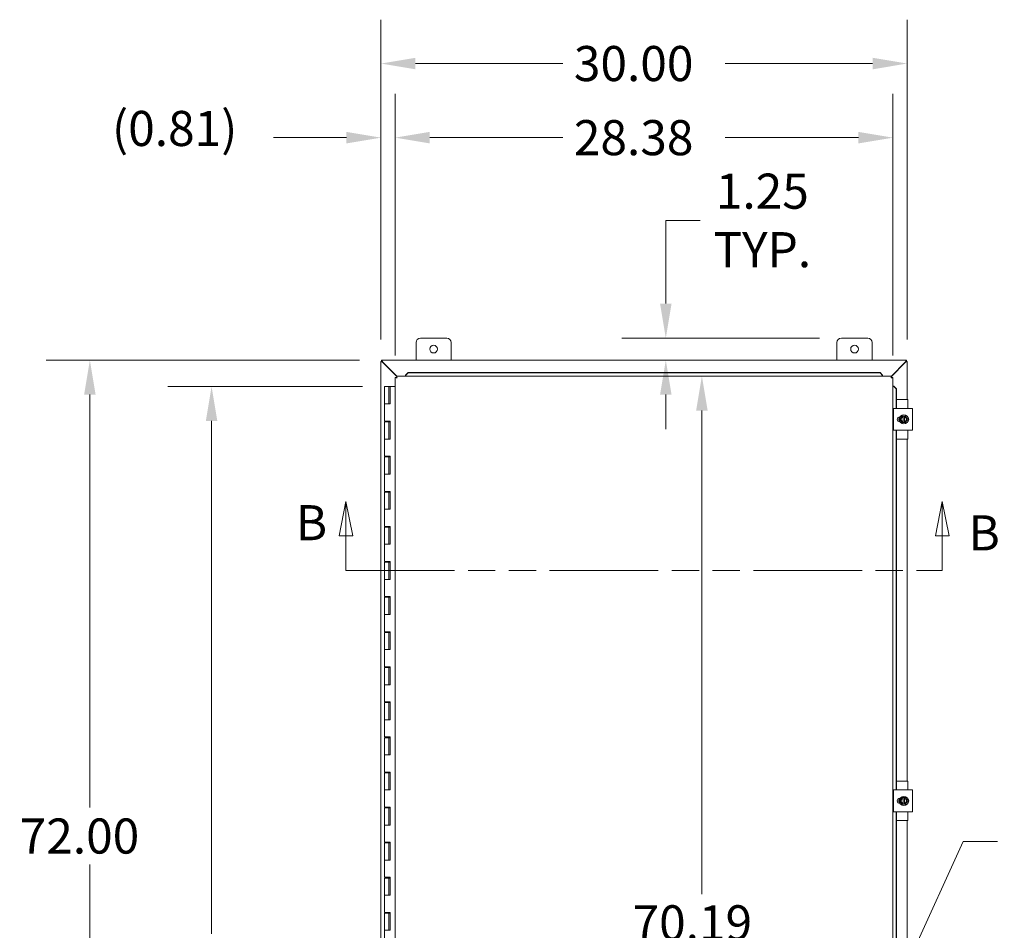
# Model space of a CAD drawing. Units: inches. Extents: x 9 to 328, y 4 to 213.
# Drawn here: x 58 to 114, y 133 to 185 of the extents above; entities that cross this region are included whole.
import ezdxf

# ---------------------------------------------------------------- set-up
doc = ezdxf.new("R2010")
doc.units = ezdxf.units.IN
doc.header["$LTSCALE"] = 20
doc.header["$MEASUREMENT"] = 0
doc.linetypes.add('DOUBLE_DASH_CHAIN', pattern=[1.2403, 0.6614, -0.0827, 0.1654, -0.0827, 0.1654, -0.0827])
for name, color, linetype, lineweight in [('Dimension (ANSI)', 7, 'Continuous', 5), ('Section Line (ANSI)', 7, 'DOUBLE_DASH_CHAIN', 5), ('Symbol (ANSI)', 7, 'Continuous', 5), ('Visible (ANSI)', 7, 'Continuous', 5)]:
    doc.layers.add(name, color=color, linetype=linetype, lineweight=lineweight)
doc.styles.add('ROMANS', font='romans.shx')
doc.dimstyles.new('Default (ANSI)', dxfattribs={"dimscale": 20, "dimtxt": 0.1, "dimasz": 0.098425, "dimexe": 0.125, "dimexo": 0.0625, "dimgap": 0.031496, "dimtad": 0, "dimtih": 1, "dimtoh": 1, "dimrnd": 1e-08, "dimzin": 0, "dimdsep": 46, "dimtxsty": 'ROMANS', "dimcen": 0.09, "dimdle": 0.393701, "dimclrd": 256, "dimclre": 256, "dimclrt": 256, "dimadec": 0, "dimazin": 0, "dimtfac": 1, "dimtofl": 0, "dimtmove": 0, "dimatfit": 3, "dimfxl": 1, "dimtolj": 1, "dimtzin": 0, "dimlwd": -1, "dimlwe": -1, "dimarcsym": 0})
doc.dimstyles.new('Default (ANSI)$7', dxfattribs={"dimscale": 20, "dimtxt": 0.1, "dimasz": 0.098425, "dimexe": 0.125, "dimexo": 0.0625, "dimgap": 0.031496, "dimtad": 0, "dimtih": 1, "dimtoh": 1, "dimrnd": 1e-08, "dimzin": 0, "dimdsep": 46, "dimtxsty": 'ROMANS', "dimcen": 0.09, "dimdle": 0.393701, "dimclrd": 256, "dimclre": 256, "dimclrt": 256, "dimadec": 0, "dimazin": 0, "dimtfac": 1, "dimtofl": 0, "dimtmove": 0, "dimatfit": 3, "dimfxl": 1, "dimtolj": 1, "dimtzin": 0, "dimlwd": -1, "dimlwe": -1, "dimarcsym": 0})

# ---------------------------------------------------------------- blocks, each defined once
blk = doc.blocks.new('2dTransSection1')
at = {"layer": 'Section Line (ANSI)', "linetype": 'Continuous'}
for p, q in [((3.8261, 7.8803), (3.8066, 7.7823)), ((3.8261, 7.7823), (3.8261, 7.8803)), ((3.8456, 7.7823), (3.8261, 7.8803)), ((5.5261, 7.8803), (5.5066, 7.7823)), ((5.5261, 7.7823), (5.5261, 7.8803)), ((5.5456, 7.7823), (5.5261, 7.8803)), ((3.8066, 7.7823), (3.8456, 7.7823)), ((3.8261, 7.6833), (3.8261, 7.7823)), ((5.5066, 7.7823), (5.5456, 7.7823)), ((5.5261, 7.6833), (5.5261, 7.7823)), ((3.8261, 7.6833), (3.8416, 7.6833)), ((5.5105, 7.6833), (5.5261, 7.6833))]:
    blk.add_line(p, q, dxfattribs=at)
at = {"layer": 'Section Line (ANSI)', "linetype": 'DOUBLE_DASH_CHAIN', "ltscale": 0.023416}
blk.add_line((3.8261, 7.6833), (5.5261, 7.6833), dxfattribs=at)
at = {"layer": 'Section Line (ANSI)', "linetype": 'Continuous', "flags": 128}
for points in [[(3.8456, 7.7823), (3.8261, 7.8803), (3.8066, 7.7823), (3.8456, 7.7823)], [(5.5456, 7.7823), (5.5261, 7.8803), (5.5066, 7.7823), (5.5456, 7.7823)]]:
    blk.add_lwpolyline(points, dxfattribs=at)
at = {"layer": 'Section Line (ANSI)'}
for points in [[(3.8456, 7.7823), (3.8261, 7.8803), (3.8066, 7.7823), (3.8456, 7.7823)], [(5.5456, 7.7823), (5.5261, 7.8803), (5.5066, 7.7823), (5.5456, 7.7823)]]:
    blk.add_solid(points, dxfattribs=at)
at = {"layer": 'Section Line (ANSI)', "char_height": 0.1, "attachment_point": 7, "style": 'ROMANS'}
for insert in [(3.6831, 7.7387), (5.6006, 7.7097)]:
    blk.add_mtext('B', dxfattribs=dict(at, insert=insert))
blk = doc.blocks.new('*D11')
at = {"layer": 'Defpoints', "color": 0, "transparency": 16777216}
for p in [(78.73, 164.165), (68.867, 95.165), (78.73, 95.165)]:
    blk.add_point(p, dxfattribs=at)
at = {"layer": 'Dimension (ANSI)', "transparency": 16777216}
for p, q in [((77.48, 164.165), (66.367, 164.165)), ((68.867, 162.197), (68.867, 132.962)), ((68.867, 97.134), (68.867, 126.369)), ((77.48, 95.165), (66.367, 95.165))]:
    blk.add_line(p, q, dxfattribs=at)
for points in [[(68.539, 162.197), (69.195, 162.197), (68.867, 164.165)], [(68.539, 97.134), (69.195, 97.134), (68.867, 95.165)]]:
    blk.add_solid(points, dxfattribs=at)
at = {"layer": 'Dimension (ANSI)', "transparency": 16777216, "insert": (68.867, 129.665), "char_height": 2, "attachment_point": 5, "style": 'ROMANS'}
blk.add_mtext('\\A1;69.00{\\PHINGE}', dxfattribs=at)
blk = doc.blocks.new('*D13')
at = {"layer": 'Defpoints', "color": 0, "transparency": 16777216}
for p in [(61.928, 165.665), (78.558, 165.665), (78.558, 93.665)]:
    blk.add_point(p, dxfattribs=at)
at = {"layer": 'Dimension (ANSI)', "transparency": 16777216}
for p, q in [((77.308, 165.665), (59.428, 165.665)), ((61.928, 163.697), (61.928, 140.169)), ((61.928, 95.634), (61.928, 136.909)), ((77.308, 93.665), (59.428, 93.665))]:
    blk.add_line(p, q, dxfattribs=at)
for points in [[(61.6, 163.697), (62.256, 163.697), (61.928, 165.665)], [(61.6, 95.634), (62.256, 95.634), (61.928, 93.665)]]:
    blk.add_solid(points, dxfattribs=at)
at = {"layer": 'Dimension (ANSI)', "transparency": 16777216, "insert": (57.928, 139.539), "char_height": 2, "attachment_point": 1, "style": 'ROMANS'}
blk.add_mtext('\\A1;72.00', dxfattribs=at)
blk = doc.blocks.new('*D16')
at = {"layer": 'Defpoints', "color": 0, "transparency": 16777216}
for p in [(79.334, 178.345), (78.521, 165.591), (79.334, 164.674)]:
    blk.add_point(p, dxfattribs=at)
at = {"layer": 'Dimension (ANSI)', "transparency": 16777216}
for p, q in [((78.521, 166.841), (78.521, 180.845)), ((79.334, 165.924), (79.334, 180.845)), ((76.553, 178.345), (72.391, 178.345)), ((81.302, 178.345), (83.271, 178.345))]:
    blk.add_line(p, q, dxfattribs=at)
for points in [[(76.553, 178.674), (76.553, 178.017), (78.521, 178.345)], [(81.302, 178.674), (81.302, 178.017), (79.334, 178.345)]]:
    blk.add_solid(points, dxfattribs=at)
at = {"layer": 'Dimension (ANSI)', "transparency": 16777216, "insert": (63.19, 179.869), "char_height": 2, "attachment_point": 1, "style": 'ROMANS'}
blk.add_mtext('\\A1;(0.81)', dxfattribs=at)
blk = doc.blocks.new('*D17')
at = {"layer": 'Defpoints', "color": 0, "transparency": 16777216}
for p in [(107.709, 178.345), (79.334, 164.674), (107.709, 164.674)]:
    blk.add_point(p, dxfattribs=at)
at = {"layer": 'Dimension (ANSI)', "transparency": 16777216}
for p, q in [((79.334, 165.924), (79.334, 180.845)), ((107.709, 165.924), (107.709, 180.845)), ((81.302, 178.345), (88.891, 178.345)), ((105.74, 178.345), (98.151, 178.345))]:
    blk.add_line(p, q, dxfattribs=at)
for points in [[(81.302, 178.674), (81.302, 178.017), (79.334, 178.345)], [(105.74, 178.674), (105.74, 178.017), (107.709, 178.345)]]:
    blk.add_solid(points, dxfattribs=at)
at = {"layer": 'Dimension (ANSI)', "transparency": 16777216, "insert": (89.521, 179.345), "char_height": 2, "attachment_point": 1, "style": 'ROMANS'}
blk.add_mtext('\\A1;28.38', dxfattribs=at)
blk = doc.blocks.new('*D18')
at = {"layer": 'Defpoints', "color": 0, "transparency": 16777216}
for p in [(78.521, 182.569), (78.521, 165.591), (108.521, 165.591)]:
    blk.add_point(p, dxfattribs=at)
at = {"layer": 'Dimension (ANSI)', "transparency": 16777216}
for p, q in [((78.521, 166.841), (78.521, 185.069)), ((108.521, 166.841), (108.521, 185.069)), ((80.49, 182.569), (88.891, 182.569)), ((106.553, 182.569), (98.151, 182.569))]:
    blk.add_line(p, q, dxfattribs=at)
for points in [[(80.49, 182.897), (80.49, 182.24), (78.521, 182.569)], [(106.553, 182.897), (106.553, 182.24), (108.521, 182.569)]]:
    blk.add_solid(points, dxfattribs=at)
at = {"layer": 'Dimension (ANSI)', "transparency": 16777216, "insert": (89.521, 183.569), "char_height": 2, "attachment_point": 1, "style": 'ROMANS'}
blk.add_mtext('\\A1;30.00', dxfattribs=at)
blk = doc.blocks.new('*D21')
at = {"layer": 'Defpoints', "color": 0, "transparency": 16777216}
for p in [(96.818, 164.759), (97.993, 164.759), (97.993, 94.571)]:
    blk.add_point(p, dxfattribs=at)
at = {"layer": 'Dimension (ANSI)', "transparency": 16777216}
for p, q in [((96.818, 162.79), (96.818, 135.222)), ((96.818, 96.54), (96.818, 131.962))]:
    blk.add_line(p, q, dxfattribs=at)
for points in [[(96.49, 162.79), (97.146, 162.79), (96.818, 164.759)], [(96.49, 96.54), (97.146, 96.54), (96.818, 94.571)]]:
    blk.add_solid(points, dxfattribs=at)
at = {"layer": 'Dimension (ANSI)', "transparency": 16777216, "insert": (92.866, 134.592), "char_height": 2, "attachment_point": 1, "style": 'ROMANS'}
blk.add_mtext('\\A1;70.19', dxfattribs=at)
blk = doc.blocks.new('*D24')
at = {"layer": 'Defpoints', "color": 0, "transparency": 16777216}
for p in [(104.771, 166.915), (94.762, 165.665), (101.638, 165.665)]:
    blk.add_point(p, dxfattribs=at)
at = {"layer": 'Dimension (ANSI)', "transparency": 16777216}
for p, q in [((94.762, 168.884), (94.762, 173.628)), ((94.762, 173.628), (96.73, 173.628)), ((103.521, 166.915), (92.262, 166.915)), ((94.762, 163.697), (94.762, 161.728))]:
    blk.add_line(p, q, dxfattribs=at)
for points in [[(94.434, 168.884), (95.09, 168.884), (94.762, 166.915)], [(94.434, 163.697), (95.09, 163.697), (94.762, 165.665)]]:
    blk.add_solid(points, dxfattribs=at)
at = {"layer": 'Dimension (ANSI)', "transparency": 16777216, "insert": (100.265, 173.628), "char_height": 2, "attachment_point": 5, "style": 'ROMANS'}
blk.add_mtext('\\A1;1.25{\\PTYP.}', dxfattribs=at)

msp = doc.modelspace()

# ---------------------------------------------------------------- linework, layer by layer
at = {"layer": 'Visible (ANSI)'}
for p, q in [((80.771, 166.915), (82.271, 166.915)), ((104.771, 166.915), (106.271, 166.915)), ((80.521, 165.665), (80.521, 166.665)), ((82.521, 166.665), (82.521, 165.665)), ((104.521, 165.665), (104.521, 166.665)), ((106.521, 166.665), (106.521, 165.665)), ((78.526, 165.591), (78.521, 165.591)), ((78.521, 93.739), (78.521, 165.591)), ((78.526, 165.591), (78.571, 165.591)), ((78.558, 165.665), (108.484, 165.665)), ((78.558, 165.665), (78.558, 165.662)), ((78.558, 165.591), (78.558, 165.662)), ((108.471, 165.591), (108.516, 165.591)), ((108.484, 165.662), (108.484, 165.665)), ((108.484, 165.662), (108.484, 165.591)), ((108.521, 165.591), (108.516, 165.591)), ((108.521, 165.591), (108.521, 163.415)), ((78.62, 165.56), (79.421, 164.759)), ((79.419, 164.74), (78.626, 165.533)), ((107.621, 164.759), (108.422, 165.56)), ((108.416, 165.533), (107.624, 164.74)), ((79.408, 164.674), (79.334, 164.674)), ((79.334, 94.657), (79.334, 164.674)), ((79.419, 164.759), (107.624, 164.759)), ((79.419, 164.685), (79.419, 164.759)), ((80.069, 164.958), (79.919, 164.81)), ((79.919, 164.797), (80.069, 164.945)), ((79.919, 164.81), (79.919, 164.797)), ((79.919, 164.797), (79.919, 164.796)), ((79.919, 164.796), (79.919, 164.759)), ((80.069, 164.945), (80.069, 164.958)), ((106.974, 164.958), (80.069, 164.958)), ((106.974, 164.945), (80.069, 164.945)), ((107.124, 164.81), (106.974, 164.958)), ((106.974, 164.958), (106.974, 164.945)), ((106.974, 164.945), (107.124, 164.797)), ((107.124, 164.797), (107.124, 164.81)), ((107.124, 164.797), (107.124, 164.796)), ((107.124, 164.796), (107.124, 164.759)), ((107.624, 164.685), (107.624, 164.759)), ((107.635, 164.674), (107.709, 164.674)), ((107.709, 164.674), (107.709, 94.657)), ((78.98, 164.165), (78.73, 164.165)), ((78.73, 164.165), (78.73, 163.165)), ((78.98, 164.165), (79.04, 164.165)), ((78.98, 164.165), (78.98, 163.165)), ((79.04, 164.165), (79.045, 164.165)), ((79.04, 163.165), (79.04, 164.165)), ((79.045, 164.165), (79.045, 163.165)), ((79.334, 164.165), (79.045, 164.165)), ((107.745, 164.174), (107.709, 164.174)), ((107.747, 164.174), (107.745, 164.174)), ((107.747, 164.174), (107.895, 164.024)), ((107.76, 164.174), (107.747, 164.174)), ((107.907, 164.024), (107.76, 164.174)), ((107.895, 164.024), (107.907, 164.024)), ((107.895, 162.915), (107.895, 164.024)), ((107.907, 162.915), (107.907, 164.024)), ((108.534, 163.415), (107.907, 163.415)), ((108.564, 162.915), (108.564, 163.385)), ((78.866, 163.165), (78.73, 163.165)), ((78.73, 163.165), (78.866, 163.165)), ((78.73, 163.165), (78.73, 162.185)), ((79.045, 163.165), (78.866, 163.165)), ((107.738, 162.915), (107.863, 162.915)), ((107.738, 162.915), (107.738, 161.665)), ((108.707, 162.915), (107.863, 162.915)), ((108.707, 162.915), (108.832, 162.915)), ((108.832, 161.665), (108.832, 162.915)), ((108.064, 162.367), (108.064, 162.427)), ((108.097, 162.431), (108.111, 162.431)), ((108.167, 162.384), (108.113, 162.29)), ((108.113, 162.29), (108.167, 162.196)), ((108.222, 162.478), (108.167, 162.384)), ((108.292, 162.478), (108.222, 162.478)), ((108.292, 162.478), (108.292, 162.474)), ((108.292, 162.478), (108.367, 162.478)), ((108.292, 162.435), (108.292, 162.474)), ((108.292, 162.145), (108.292, 162.435)), ((108.367, 162.474), (108.367, 162.478)), ((108.438, 162.478), (108.367, 162.478)), ((108.367, 162.474), (108.367, 162.435)), ((108.367, 162.435), (108.367, 162.145)), ((108.492, 162.384), (108.438, 162.478)), ((108.546, 162.29), (108.492, 162.384)), ((108.492, 162.196), (108.546, 162.29)), ((78.866, 162.185), (78.73, 162.185)), ((78.73, 162.145), (78.73, 161.165)), ((78.73, 162.145), (78.98, 162.145)), ((78.866, 162.185), (79.045, 162.185)), ((78.98, 162.145), (78.98, 161.165)), ((79.035, 162.145), (78.98, 162.145)), ((79.035, 162.185), (79.035, 162.145)), ((79.04, 161.165), (79.04, 162.185)), ((79.045, 162.185), (79.045, 161.165)), ((107.863, 161.665), (107.738, 161.665)), ((107.863, 161.665), (108.707, 161.665)), ((107.895, 141.165), (107.895, 161.665)), ((107.907, 141.165), (107.907, 161.665)), ((108.064, 162.154), (108.064, 162.213)), ((108.111, 162.15), (108.097, 162.15)), ((108.167, 162.196), (108.222, 162.103)), ((108.222, 162.103), (108.292, 162.103)), ((108.292, 162.107), (108.292, 162.145)), ((108.292, 162.107), (108.292, 162.103)), ((108.367, 162.103), (108.292, 162.103)), ((108.367, 162.145), (108.367, 162.107)), ((108.367, 162.103), (108.367, 162.107)), ((108.367, 162.103), (108.438, 162.103)), ((108.438, 162.103), (108.492, 162.196)), ((108.564, 161.195), (108.564, 161.665)), ((108.832, 161.665), (108.707, 161.665)), ((78.866, 161.165), (78.73, 161.165)), ((78.73, 161.165), (78.866, 161.165)), ((78.73, 161.165), (78.73, 160.185)), ((79.045, 161.165), (78.866, 161.165)), ((108.534, 161.165), (107.907, 161.165)), ((108.521, 161.165), (108.521, 141.665)), ((78.866, 160.185), (78.73, 160.185)), ((78.73, 160.145), (78.73, 159.165)), ((78.73, 160.145), (78.98, 160.145)), ((78.866, 160.185), (79.045, 160.185)), ((78.98, 160.145), (78.98, 159.165)), ((79.035, 160.145), (78.98, 160.145)), ((79.035, 160.185), (79.035, 160.145)), ((79.04, 159.165), (79.04, 160.185)), ((79.045, 160.185), (79.045, 159.165)), ((78.866, 159.165), (78.73, 159.165)), ((78.73, 159.165), (78.866, 159.165)), ((78.73, 159.165), (78.73, 158.185)), ((79.045, 159.165), (78.866, 159.165)), ((78.866, 158.185), (78.73, 158.185)), ((78.73, 158.145), (78.73, 157.165)), ((78.73, 158.145), (78.98, 158.145)), ((78.866, 158.185), (79.045, 158.185)), ((78.98, 158.145), (78.98, 157.165)), ((79.035, 158.145), (78.98, 158.145)), ((79.035, 158.185), (79.035, 158.145)), ((79.04, 157.165), (79.04, 158.185)), ((79.045, 158.185), (79.045, 157.165)), ((78.866, 157.165), (78.73, 157.165)), ((78.73, 157.165), (78.866, 157.165)), ((78.73, 157.165), (78.73, 156.185)), ((79.045, 157.165), (78.866, 157.165)), ((78.866, 156.185), (78.73, 156.185)), ((78.73, 156.145), (78.73, 155.165)), ((78.73, 156.145), (78.98, 156.145)), ((78.866, 156.185), (79.045, 156.185)), ((78.98, 156.145), (78.98, 155.165)), ((79.035, 156.145), (78.98, 156.145)), ((79.035, 156.185), (79.035, 156.145)), ((79.04, 155.165), (79.04, 156.185)), ((79.045, 156.185), (79.045, 155.165)), ((78.866, 155.165), (78.73, 155.165)), ((78.73, 155.165), (78.866, 155.165)), ((78.73, 155.165), (78.73, 154.185)), ((79.045, 155.165), (78.866, 155.165)), ((78.866, 154.185), (78.73, 154.185)), ((78.73, 154.145), (78.73, 153.165)), ((78.73, 154.145), (78.98, 154.145)), ((78.866, 154.185), (79.045, 154.185)), ((78.98, 154.145), (78.98, 153.165)), ((79.035, 154.145), (78.98, 154.145)), ((79.035, 154.185), (79.035, 154.145)), ((79.04, 153.165), (79.04, 154.185)), ((79.045, 154.185), (79.045, 153.165)), ((78.866, 153.165), (78.73, 153.165)), ((78.73, 153.165), (78.866, 153.165)), ((78.73, 153.165), (78.73, 152.185)), ((79.045, 153.165), (78.866, 153.165)), ((78.866, 152.185), (78.73, 152.185)), ((78.73, 152.145), (78.73, 151.165)), ((78.73, 152.145), (78.98, 152.145)), ((78.866, 152.185), (79.045, 152.185)), ((78.98, 152.145), (78.98, 151.165)), ((79.035, 152.145), (78.98, 152.145)), ((79.035, 152.185), (79.035, 152.145)), ((79.04, 151.165), (79.04, 152.185)), ((79.045, 152.185), (79.045, 151.165)), ((78.866, 151.165), (78.73, 151.165)), ((78.73, 151.165), (78.866, 151.165)), ((78.73, 151.165), (78.73, 150.185)), ((79.045, 151.165), (78.866, 151.165)), ((78.866, 150.185), (78.73, 150.185)), ((78.73, 150.145), (78.73, 149.165)), ((78.73, 150.145), (78.98, 150.145)), ((78.866, 150.185), (79.045, 150.185)), ((78.98, 150.145), (78.98, 149.165)), ((79.035, 150.145), (78.98, 150.145)), ((79.035, 150.185), (79.035, 150.145)), ((79.04, 149.165), (79.04, 150.185)), ((79.045, 150.185), (79.045, 149.165)), ((78.866, 149.165), (78.73, 149.165)), ((78.73, 149.165), (78.866, 149.165)), ((78.73, 149.165), (78.73, 148.185)), ((79.045, 149.165), (78.866, 149.165)), ((78.866, 148.185), (78.73, 148.185)), ((78.73, 148.145), (78.73, 147.165)), ((78.73, 148.145), (78.98, 148.145)), ((78.866, 148.185), (79.045, 148.185)), ((78.98, 148.145), (78.98, 147.165)), ((79.035, 148.145), (78.98, 148.145)), ((79.035, 148.185), (79.035, 148.145)), ((79.04, 147.165), (79.04, 148.185)), ((79.045, 148.185), (79.045, 147.165)), ((78.866, 147.165), (78.73, 147.165)), ((78.73, 147.165), (78.866, 147.165)), ((78.73, 147.165), (78.73, 146.185)), ((79.045, 147.165), (78.866, 147.165)), ((78.866, 146.185), (78.73, 146.185)), ((78.73, 146.145), (78.73, 145.165)), ((78.73, 146.145), (78.98, 146.145)), ((78.866, 146.185), (79.045, 146.185)), ((78.98, 146.145), (78.98, 145.165)), ((79.035, 146.145), (78.98, 146.145)), ((79.035, 146.185), (79.035, 146.145)), ((79.04, 145.165), (79.04, 146.185)), ((79.045, 146.185), (79.045, 145.165)), ((78.866, 145.165), (78.73, 145.165)), ((78.73, 145.165), (78.866, 145.165)), ((78.73, 145.165), (78.73, 144.185)), ((79.045, 145.165), (78.866, 145.165)), ((78.866, 144.185), (78.73, 144.185)), ((78.73, 144.145), (78.73, 143.165)), ((78.73, 144.145), (78.98, 144.145)), ((78.866, 144.185), (79.045, 144.185)), ((78.98, 144.145), (78.98, 143.165)), ((79.035, 144.145), (78.98, 144.145)), ((79.035, 144.185), (79.035, 144.145)), ((79.04, 143.165), (79.04, 144.185)), ((79.045, 144.185), (79.045, 143.165)), ((78.866, 143.165), (78.73, 143.165)), ((78.73, 143.165), (78.866, 143.165)), ((78.73, 143.165), (78.73, 142.185)), ((79.045, 143.165), (78.866, 143.165)), ((78.866, 142.185), (78.73, 142.185)), ((78.73, 142.145), (78.73, 141.165)), ((78.73, 142.145), (78.98, 142.145)), ((78.866, 142.185), (79.045, 142.185)), ((78.98, 142.145), (78.98, 141.165)), ((79.035, 142.145), (78.98, 142.145)), ((79.035, 142.185), (79.035, 142.145)), ((79.04, 141.165), (79.04, 142.185)), ((79.045, 142.185), (79.045, 141.165)), ((108.534, 141.665), (107.907, 141.665)), ((108.564, 141.165), (108.564, 141.635)), ((78.866, 141.165), (78.73, 141.165)), ((78.73, 141.165), (78.866, 141.165)), ((78.73, 141.165), (78.73, 140.185)), ((79.045, 141.165), (78.866, 141.165)), ((107.738, 141.165), (107.863, 141.165)), ((107.738, 141.165), (107.738, 139.915)), ((108.707, 141.165), (107.863, 141.165)), ((108.707, 141.165), (108.832, 141.165)), ((108.832, 139.915), (108.832, 141.165)), ((108.064, 140.617), (108.064, 140.677)), ((108.064, 140.404), (108.064, 140.463)), ((108.097, 140.681), (108.111, 140.681)), ((108.111, 140.4), (108.097, 140.4)), ((108.167, 140.634), (108.113, 140.54)), ((108.113, 140.54), (108.167, 140.446)), ((108.222, 140.728), (108.167, 140.634)), ((108.167, 140.446), (108.222, 140.353)), ((108.292, 140.728), (108.222, 140.728)), ((108.222, 140.353), (108.292, 140.353)), ((108.292, 140.728), (108.292, 140.724)), ((108.292, 140.728), (108.367, 140.728)), ((108.292, 140.685), (108.292, 140.724)), ((108.292, 140.395), (108.292, 140.685)), ((108.292, 140.357), (108.292, 140.395)), ((108.292, 140.357), (108.292, 140.353)), ((108.367, 140.353), (108.292, 140.353)), ((108.367, 140.724), (108.367, 140.728)), ((108.438, 140.728), (108.367, 140.728)), ((108.367, 140.724), (108.367, 140.685)), ((108.367, 140.685), (108.367, 140.395)), ((108.367, 140.395), (108.367, 140.357)), ((108.367, 140.353), (108.367, 140.357)), ((108.367, 140.353), (108.438, 140.353)), ((108.492, 140.634), (108.438, 140.728)), ((108.438, 140.353), (108.492, 140.446)), ((108.546, 140.54), (108.492, 140.634)), ((108.492, 140.446), (108.546, 140.54)), ((78.866, 140.185), (78.73, 140.185)), ((78.73, 140.145), (78.73, 139.165)), ((78.73, 140.145), (78.98, 140.145)), ((78.866, 140.185), (79.045, 140.185)), ((78.98, 140.145), (78.98, 139.165)), ((79.035, 140.145), (78.98, 140.145)), ((79.035, 140.185), (79.035, 140.145)), ((79.04, 139.165), (79.04, 140.185)), ((79.045, 140.185), (79.045, 139.165)), ((107.863, 139.915), (107.738, 139.915)), ((107.863, 139.915), (108.707, 139.915)), ((107.895, 130.728), (107.895, 139.915)), ((107.907, 130.728), (107.907, 139.915)), ((108.564, 139.445), (108.564, 139.915)), ((108.832, 139.915), (108.707, 139.915)), ((108.534, 139.415), (107.907, 139.415)), ((108.521, 139.415), (108.521, 119.915)), ((78.866, 139.165), (78.73, 139.165)), ((78.73, 139.165), (78.866, 139.165)), ((78.73, 139.165), (78.73, 138.185)), ((79.045, 139.165), (78.866, 139.165)), ((78.866, 138.185), (78.73, 138.185)), ((78.73, 138.145), (78.73, 137.165)), ((78.73, 138.145), (78.98, 138.145)), ((78.866, 138.185), (79.045, 138.185)), ((78.98, 138.145), (78.98, 137.165)), ((79.035, 138.145), (78.98, 138.145)), ((79.035, 138.185), (79.035, 138.145)), ((79.04, 137.165), (79.04, 138.185)), ((79.045, 138.185), (79.045, 137.165)), ((78.866, 137.165), (78.73, 137.165)), ((78.73, 137.165), (78.866, 137.165)), ((78.73, 137.165), (78.73, 136.185)), ((79.045, 137.165), (78.866, 137.165)), ((78.866, 136.185), (78.73, 136.185)), ((78.73, 136.145), (78.73, 135.165)), ((78.73, 136.145), (78.98, 136.145)), ((78.866, 136.185), (79.045, 136.185)), ((78.98, 136.145), (78.98, 135.165)), ((79.035, 136.145), (78.98, 136.145)), ((79.035, 136.185), (79.035, 136.145)), ((79.04, 135.165), (79.04, 136.185)), ((79.045, 136.185), (79.045, 135.165)), ((78.866, 135.165), (78.73, 135.165)), ((78.73, 135.165), (78.866, 135.165)), ((78.73, 135.165), (78.73, 134.185)), ((79.045, 135.165), (78.866, 135.165)), ((78.866, 134.185), (78.73, 134.185)), ((78.866, 134.185), (79.045, 134.185)), ((79.035, 134.185), (79.035, 134.145)), ((79.04, 133.165), (79.04, 134.185)), ((79.045, 134.185), (79.045, 133.165)), ((78.73, 134.145), (78.73, 133.165)), ((78.73, 134.145), (78.98, 134.145)), ((78.98, 134.145), (78.98, 133.165)), ((79.035, 134.145), (78.98, 134.145)), ((78.73, 133.165), (78.866, 133.165)), ((78.73, 133.165), (78.73, 132.185)), ((79.045, 133.165), (78.866, 133.165))]:
    msp.add_line(p, q, dxfattribs=at)
for centre, radius in [((81.521, 166.29), 0.219), ((105.521, 166.29), 0.219), ((108.33, 162.29), 0.26), ((108.33, 140.54), 0.26)]:
    msp.add_circle(centre, radius, dxfattribs=at)
for centre, radius, start, end in [((80.771, 166.665), 0.25, 90, 180), ((82.271, 166.665), 0.25, 0, 90), ((104.771, 166.665), 0.25, 90, 180), ((106.271, 166.665), 0.25, 0, 90), ((108.534, 163.385), 0.03, 0, 90), ((108.097, 162.29), 0.141, 90, 270), ((108.33, 162.29), 0.187, 150, 210), ((108.33, 162.29), 0.187, 101.537, 150), ((108.33, 162.29), 0.15, 104.4775, 255.5225), ((108.33, 162.29), 0.187, 30, 78.463), ((108.33, 162.29), 0.15, 284.4775, 75.5225), ((108.33, 162.29), 0.187, 330, 30), ((108.472, 162.29), 0.141, 313.4804, 46.5196), ((108.33, 162.29), 0.187, 210, 258.463), ((108.33, 162.29), 0.187, 281.537, 330), ((108.534, 161.195), 0.03, 270, 0), ((108.534, 141.635), 0.03, 0, 90), ((108.097, 140.54), 0.141, 90, 270), ((108.33, 140.54), 0.187, 150, 210), ((108.33, 140.54), 0.187, 101.537, 150), ((108.33, 140.54), 0.187, 210, 258.463), ((108.33, 140.54), 0.15, 104.4775, 255.5225), ((108.33, 140.54), 0.187, 30, 78.463), ((108.33, 140.54), 0.15, 284.4775, 75.5225), ((108.33, 140.54), 0.187, 281.537, 330), ((108.33, 140.54), 0.187, 330, 30), ((108.472, 140.54), 0.141, 313.4804, 46.5196), ((108.534, 139.445), 0.03, 270, 0)]:
    msp.add_arc(centre, radius, start, end, dxfattribs=at)
for points, knots in [([(78.626, 165.533), (78.588, 165.55), (78.551, 165.566), (78.533, 165.583), (78.53, 165.586), (78.528, 165.589), (78.526, 165.591)], [0, 0, 0, 0, 1.091061, 1.091061, 1.091061, 1.263181, 1.263181, 1.263181, 1.263181]), ([(78.558, 165.662), (78.575, 165.654), (78.592, 165.623), (78.609, 165.586), (78.612, 165.577), (78.616, 165.569), (78.62, 165.56)], [0, 0, 0, 0, 1.091954, 1.091954, 1.091954, 1.338255, 1.338255, 1.338255, 1.338255]), ([(108.516, 165.591), (108.505, 165.574), (108.472, 165.558), (108.434, 165.541), (108.428, 165.538), (108.422, 165.535), (108.416, 165.533)], [0, 0, 0, 0, 1.091061, 1.091061, 1.091061, 1.263181, 1.263181, 1.263181, 1.263181]), ([(108.422, 165.56), (108.439, 165.598), (108.456, 165.636), (108.473, 165.653), (108.477, 165.657), (108.48, 165.66), (108.484, 165.662)], [0, 0, 0, 0, 1.091954, 1.091954, 1.091954, 1.338255, 1.338255, 1.338255, 1.338255]), ([(79.337, 164.671), (79.344, 164.667), (79.363, 164.664), (79.387, 164.66), (79.403, 164.658), (79.421, 164.656), (79.439, 164.654)], [-0.8395462, -0.8395462, -0.8395462, -0.8395462, -0.3275189, -0.3275189, -0.3275189, 0, 0, 0, 0]), ([(79.439, 164.654), (79.424, 164.66), (79.41, 164.666), (79.408, 164.672), (79.408, 164.673), (79.408, 164.673), (79.408, 164.674)], [0, 0, 0, 0, 0.91101, 0.91101, 0.91101, 1, 1, 1, 1]), ([(79.419, 164.759), (79.423, 164.759), (79.428, 164.738), (79.432, 164.706), (79.434, 164.69), (79.437, 164.672), (79.439, 164.654)], [-1, -1, -1, -1, -0.327519, -0.327519, -0.327519, 0, 0, 0, 0]), ([(79.439, 164.654), (79.433, 164.669), (79.427, 164.683), (79.42, 164.685), (79.42, 164.685), (79.419, 164.685), (79.419, 164.685)], [0, 0, 0, 0, 0.91101, 0.91101, 0.91101, 1, 1, 1, 1]), ([(107.624, 164.759), (107.619, 164.759), (107.614, 164.736), (107.609, 164.702), (107.607, 164.687), (107.605, 164.67), (107.603, 164.654)], [0, 0, 0, 0, 1.095058, 1.095058, 1.095058, 1.570796, 1.570796, 1.570796, 1.570796]), ([(107.603, 164.654), (107.61, 164.669), (107.616, 164.684), (107.622, 164.685), (107.623, 164.685), (107.623, 164.685), (107.624, 164.685)], [0, 0, 0, 0, 1.483475, 1.483475, 1.483475, 1.570796, 1.570796, 1.570796, 1.570796]), ([(107.603, 164.654), (107.619, 164.66), (107.633, 164.666), (107.635, 164.673), (107.635, 164.673), (107.635, 164.674), (107.635, 164.674)], [0, 0, 0, 0, 1.483475, 1.483475, 1.483475, 1.570796, 1.570796, 1.570796, 1.570796]), ([(107.603, 164.654), (107.642, 164.658), (107.679, 164.663), (107.697, 164.668), (107.7, 164.669), (107.703, 164.67), (107.705, 164.671)], [0, 0, 0, 0, 1.091717, 1.091717, 1.091717, 1.318756, 1.318756, 1.318756, 1.318756]), ([(108.092, 162.15), (108.084, 162.164), (108.077, 162.178), (108.061, 162.221), (108.055, 162.25), (108.052, 162.309), (108.056, 162.339), (108.071, 162.389), (108.08, 162.411), (108.092, 162.431)], [2.2671299, 2.2671299, 2.2671299, 2.2671299, 2.3884948, 2.3884948, 2.6123382, 2.6123382, 2.8361817, 2.8361817, 3.0119925, 3.0119925, 3.0119925, 3.0119925]), ([(108.092, 162.15), (108.086, 162.159), (108.081, 162.169), (108.071, 162.193), (108.066, 162.207), (108.058, 162.235), (108.056, 162.25), (108.053, 162.279), (108.053, 162.294), (108.055, 162.324), (108.057, 162.338), (108.064, 162.367), (108.068, 162.381), (108.079, 162.407), (108.085, 162.419), (108.092, 162.431)], [3.240762, 3.240762, 3.240762, 3.240762, 3.360525, 3.360525, 3.52055, 3.52055, 3.680575, 3.680575, 3.8406, 3.8406, 4.000625, 4.000625, 4.16065, 4.16065, 4.30583, 4.30583, 4.30583, 4.30583]), ([(108.053, 162.287), (108.053, 162.289), (108.053, 162.292), (108.054, 162.306), (108.055, 162.319), (108.056, 162.331)], [0.4329559, 0.4329559, 0.4329559, 0.4329559, 0.4515248, 0.4515248, 0.5449779, 0.5449779, 0.5449779, 0.5449779]), ([(108.068, 162.2), (108.068, 162.202), (108.067, 162.205), (108.063, 162.219), (108.06, 162.231), (108.057, 162.243)], [0.2093851, 0.2093851, 0.2093851, 0.2093851, 0.2278204, 0.2278204, 0.32139, 0.32139, 0.32139, 0.32139]), ([(108.066, 162.374), (108.067, 162.376), (108.068, 162.379), (108.073, 162.392), (108.078, 162.404), (108.083, 162.415)], [0.656812, 0.656812, 0.656812, 0.656812, 0.675377, 0.675377, 0.7688333, 0.7688333, 0.7688333, 0.7688333]), ([(108.6, 162.349), (108.602, 162.338), (108.604, 162.328), (108.608, 162.289), (108.606, 162.26), (108.6, 162.232)], [0.2929237, 0.2929237, 0.2929237, 0.2929237, 0.3740135, 0.3740135, 0.5914276, 0.5914276, 0.5914276, 0.5914276]), ([(108.6, 162.349), (108.605, 162.328), (108.607, 162.307), (108.606, 162.268), (108.604, 162.25), (108.6, 162.232)], [0.2925787, 0.2925787, 0.2925787, 0.2925787, 0.4515173, 0.4515173, 0.5910792, 0.5910792, 0.5910792, 0.5910792]), ([(108.6, 162.349), (108.601, 162.343), (108.602, 162.338), (108.605, 162.317), (108.606, 162.303), (108.606, 162.273), (108.605, 162.258), (108.602, 162.24), (108.601, 162.236), (108.6, 162.232)], [0.4184923, 0.4184923, 0.4184923, 0.4184923, 0.480075, 0.480075, 0.6401, 0.6401, 0.800125, 0.800125, 0.8449127, 0.8449127, 0.8449127, 0.8449127]), ([(108.092, 140.4), (108.084, 140.414), (108.077, 140.428), (108.061, 140.471), (108.055, 140.5), (108.052, 140.559), (108.056, 140.589), (108.071, 140.639), (108.08, 140.661), (108.092, 140.681)], [2.2671299, 2.2671299, 2.2671299, 2.2671299, 2.3884948, 2.3884948, 2.6123382, 2.6123382, 2.8361817, 2.8361817, 3.0119925, 3.0119925, 3.0119925, 3.0119925]), ([(108.092, 140.4), (108.086, 140.409), (108.081, 140.419), (108.071, 140.443), (108.066, 140.457), (108.058, 140.485), (108.056, 140.5), (108.053, 140.529), (108.053, 140.544), (108.055, 140.574), (108.057, 140.588), (108.064, 140.617), (108.068, 140.631), (108.079, 140.657), (108.085, 140.669), (108.092, 140.681)], [3.240762, 3.240762, 3.240762, 3.240762, 3.360525, 3.360525, 3.52055, 3.52055, 3.680575, 3.680575, 3.8406, 3.8406, 4.000625, 4.000625, 4.16065, 4.16065, 4.30583, 4.30583, 4.30583, 4.30583]), ([(108.053, 140.537), (108.053, 140.539), (108.053, 140.542), (108.054, 140.556), (108.055, 140.569), (108.056, 140.581)], [0.4329559, 0.4329559, 0.4329559, 0.4329559, 0.4515248, 0.4515248, 0.5449779, 0.5449779, 0.5449779, 0.5449779]), ([(108.068, 140.45), (108.068, 140.452), (108.067, 140.455), (108.063, 140.469), (108.06, 140.481), (108.057, 140.493)], [0.2093851, 0.2093851, 0.2093851, 0.2093851, 0.2278204, 0.2278204, 0.32139, 0.32139, 0.32139, 0.32139]), ([(108.066, 140.624), (108.067, 140.626), (108.068, 140.629), (108.073, 140.642), (108.078, 140.654), (108.083, 140.665)], [0.656812, 0.656812, 0.656812, 0.656812, 0.675377, 0.675377, 0.7688333, 0.7688333, 0.7688333, 0.7688333]), ([(108.6, 140.599), (108.602, 140.588), (108.604, 140.578), (108.608, 140.539), (108.606, 140.51), (108.6, 140.482)], [0.2929237, 0.2929237, 0.2929237, 0.2929237, 0.3740135, 0.3740135, 0.5914276, 0.5914276, 0.5914276, 0.5914276]), ([(108.6, 140.599), (108.605, 140.578), (108.607, 140.557), (108.606, 140.518), (108.604, 140.5), (108.6, 140.482)], [0.2925787, 0.2925787, 0.2925787, 0.2925787, 0.4515173, 0.4515173, 0.5910792, 0.5910792, 0.5910792, 0.5910792]), ([(108.6, 140.599), (108.601, 140.593), (108.602, 140.588), (108.605, 140.567), (108.606, 140.553), (108.606, 140.523), (108.605, 140.508), (108.602, 140.49), (108.601, 140.486), (108.6, 140.482)], [0.4184923, 0.4184923, 0.4184923, 0.4184923, 0.480075, 0.480075, 0.6401, 0.6401, 0.800125, 0.800125, 0.8449127, 0.8449127, 0.8449127, 0.8449127])]:
    msp.add_open_spline(points, degree=3, knots=knots, dxfattribs=at)
for points in [[(78.62, 165.56), (78.609, 165.567), (78.598, 165.575), (78.587, 165.58)], [(78.604, 165.571), (78.609, 165.558), (78.618, 165.546), (78.626, 165.533)], [(108.416, 165.533), (108.424, 165.546), (108.433, 165.558), (108.439, 165.571)], [(108.455, 165.58), (108.444, 165.575), (108.433, 165.567), (108.422, 165.56)], [(79.334, 164.674), (79.334, 164.673), (79.335, 164.672), (79.337, 164.671)], [(107.705, 164.671), (107.708, 164.672), (107.709, 164.673), (107.709, 164.674)], [(108.092, 162.15), (108.09, 162.152), (108.089, 162.155), (108.088, 162.157)], [(108.092, 140.4), (108.09, 140.402), (108.089, 140.405), (108.088, 140.407)]]:
    msp.add_open_spline(points, degree=3, dxfattribs=at)

# ---------------------------------------------------------------- block references
at = {"layer": 'Section Line (ANSI)', "xscale": 20, "yscale": 20, "zscale": 20}
msp.add_blockref('2dTransSection1', (0, 0), dxfattribs=at)

# ---------------------------------------------------------------- dimensions: what is measured, and where the dimension line sits
at = {"layer": 'Dimension (ANSI)'}
for base, p1, p2, angle, override, picture, middle in [((78.521, 182.569), (108.521, 165.591), (78.521, 165.591), 180, {"dimtih": 0, "dimtoh": 0, "dimdec": 2, "dimtp": 0, "dimtm": 0, "dimtdec": 2, "dimatfit": 1}, '*D18', (93.521, 182.569)), ((61.928, 165.665), (78.558, 93.665), (78.558, 165.665), 90, {"dimdec": 2, "dimtp": 0, "dimtm": 0, "dimtdec": 2, "dimatfit": 1}, '*D13', (61.928, 138.539)), ((96.818, 164.759), (97.993, 94.571), (97.993, 164.759), 90, {"dimdec": 2, "dimse1": 1, "dimse2": 1, "dimtp": 0, "dimtm": 0, "dimtdec": 2, "dimatfit": 1}, '*D21', (96.818, 133.592))]:
    dim = msp.add_linear_dim(base=base, p1=p1, p2=p2, angle=angle, dimstyle='Default (ANSI)', override=override, dxfattribs=at)
    dim.commit()
    dim.dimension.update_dxf_attribs({"geometry": picture, "text_midpoint": middle, "dimtype": 160})
dim = msp.add_linear_dim(base=(79.334, 178.345), p1=(78.521, 165.591), p2=(79.334, 164.674), text='(<>)', dimstyle='Default (ANSI)', override={"dimgap": 0.031496, "dimtih": 0, "dimtoh": 0, "dimdec": 2, "dimtol": 0, "dimlim": 0, "dimtp": 0, "dimtm": 0, "dimtdec": 2, "dimatfit": 1}, dxfattribs=at)
dim.commit()
dim.dimension.update_dxf_attribs({"geometry": '*D16', "text_midpoint": (67.476, 178.345), "dimtype": 160})
dim = msp.add_linear_dim(base=(107.708625391, 178.345472227), p1=(79.333625391, 164.673919714), p2=(107.708625391, 164.673919714), dimstyle='Default (ANSI)', override={"dimtih": 0, "dimtoh": 0, "dimdec": 2, "dimtp": 0, "dimtm": 0, "dimtdec": 2, "dimatfit": 1}, dxfattribs=at)
dim.commit()
dim.dimension.update_dxf_attribs({"geometry": '*D17', "text_midpoint": (93.521125391, 178.345472227), "dimtype": 160})
for base, p1, p2, text, override, picture, middle in [((94.762, 165.665), (104.771, 166.915), (101.638, 165.665), '<>{\\PTYP.}', {"dimdec": 2, "dimse2": 1, "dimtp": 0, "dimtm": 0, "dimtdec": 2, "dimatfit": 1}, '*D24', (100.265, 173.628)), ((68.867, 95.165), (78.73, 164.165), (78.73, 95.165), '<>{\\PHINGE}', {"dimdec": 2, "dimtp": 0, "dimtm": 0, "dimtdec": 2, "dimatfit": 1}, '*D11', (68.867, 129.665))]:
    dim = msp.add_linear_dim(base=base, p1=p1, p2=p2, angle=270, text=text, dimstyle='Default (ANSI)', override=override, dxfattribs=at)
    dim.commit()
    dim.dimension.update_dxf_attribs({"geometry": picture, "text_midpoint": middle, "dimtype": 160})

# ---------------------------------------------------------------- leaders
at = {"layer": 'Symbol (ANSI)', "annotation_type": 0, "has_hookline": 1, "hookline_direction": 0, "text_width": 11.748}
msp.add_leader([(108.272, 130.654), (111.707, 138.226), (113.676, 138.226)], dimstyle='Default (ANSI)$7', override={"dimtad": 0}, dxfattribs=at)

doc.saveas('drawing.dxf')
